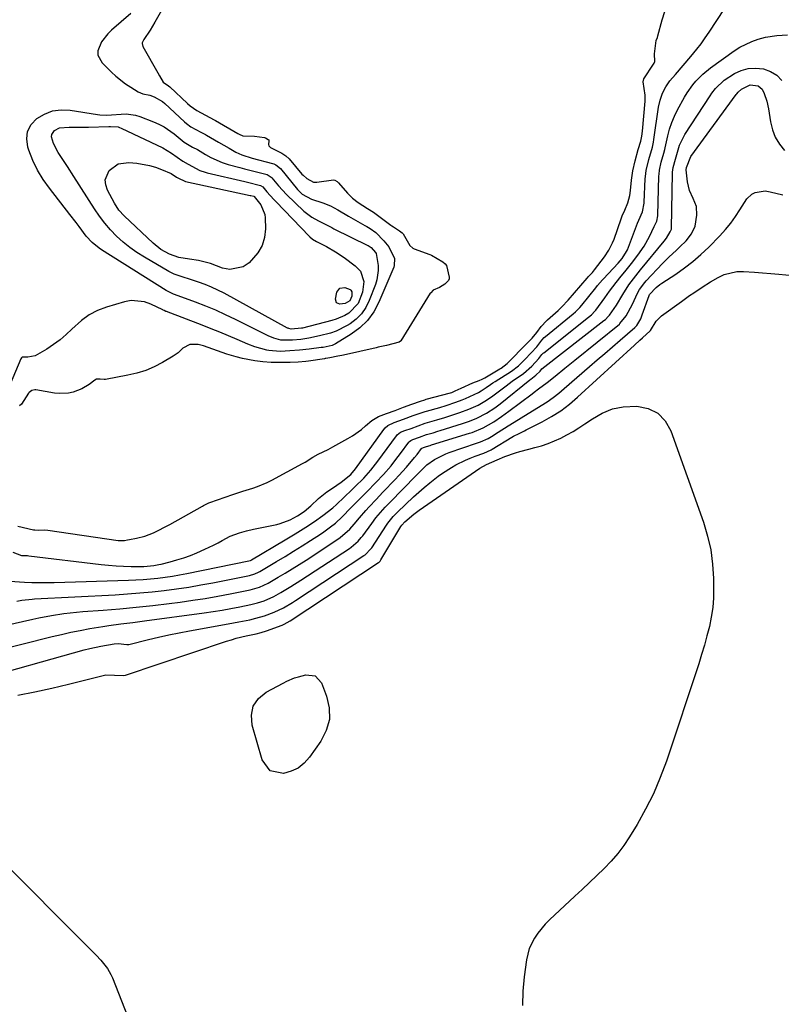
# Model space of a CAD drawing. Units: inches. Extents: x 1932044 to 1937378, y 442901 to 448242.
# Drawn here: x 1932700 to 1932977, y 443630 to 443988 of the extents above; entities that cross this region are included whole.
import ezdxf

# ---------------------------------------------------------------- set-up
doc = ezdxf.new("R2010")
doc.units = ezdxf.units.IN
doc.header["$MEASUREMENT"] = 0
doc.layers.add('7', color=7, linetype='Continuous')
doc.layers.add('8', color=7, linetype='Continuous')

msp = doc.modelspace()

# ---------------------------------------------------------------- linework, layer by layer
at = {"layer": '7', "color": 18}
for points in [[(1932697.39, 443794.63, 1784), (1932700.53, 443793.44, 1784), (1932702.76, 443793.42, 1784), (1932703.25, 443793.38, 1784), (1932729.47, 443790.15, 1784), (1932732.2, 443789.87, 1784), (1932734.94, 443789.64, 1784), (1932737.69, 443789.52, 1784), (1932740.44, 443789.47, 1784), (1932745.03, 443789.47, 1784), (1932748.67, 443789.8, 1784), (1932750.46, 443790.13, 1784), (1932751.35, 443790.34, 1784), (1932754.58, 443791.15, 1784), (1932757.06, 443791.83, 1784), (1932759.51, 443792.6, 1784), (1932761.92, 443793.49, 1784), (1932764.3, 443794.46, 1784), (1932767.17, 443795.72, 1784), (1932770.39, 443797.23, 1784), (1932771.97, 443798.05, 1784), (1932773.53, 443798.9, 1784), (1932776.37, 443800.51, 1784), (1932779.72, 443801.67, 1784), (1932782.3, 443802.37, 1784), (1932784.9, 443802.97, 1784), (1932793.34, 443804.74, 1784), (1932794.57, 443805.04, 1784), (1932798.13, 443806.36, 1784), (1932800.9, 443807.79, 1784), (1932803.24, 443809.42, 1784), (1932805.66, 443811.5, 1784), (1932808.48, 443814.18, 1784), (1932811.46, 443816.55, 1784), (1932813.61, 443817.9, 1784), (1932816.76, 443820.07, 1784), (1932820.23, 443822.89, 1784), (1932821.97, 443824.96, 1784), (1932832.23, 443839.26, 1784), (1932832.68, 443839.8, 1784), (1932833.72, 443840.69, 1784), (1932836.02, 443841.78, 1784), (1932839.3, 443842.91, 1784), (1932842.88, 443844.27, 1784), (1932846.47, 443845.56, 1784), (1932847.28, 443845.81, 1784), (1932847.68, 443845.92, 1784), (1932852.53, 443847.25, 1784), (1932854.9, 443847.94, 1784), (1932858.41, 443849.12, 1784), (1932860.7, 443850.03, 1784), (1932861.83, 443850.52, 1784), (1932866.54, 443852.68, 1784), (1932867.58, 443853.27, 1784), (1932869.38, 443854.51, 1784), (1932871, 443855.6, 1784), (1932871.82, 443856.13, 1784), (1932872.65, 443856.65, 1784), (1932878.63, 443860.37, 1784), (1932881.1, 443862.31, 1784), (1932883.4, 443864.67, 1784), (1932885.71, 443867.04, 1784), (1932887.74, 443869.22, 1784), (1932889.58, 443871.63, 1784), (1932890.47, 443872.6, 1784), (1932890.96, 443873.03, 1784), (1932900.99, 443881.25, 1784), (1932901.84, 443881.98, 1784), (1932903.42, 443883.53, 1784), (1932904.15, 443884.38, 1784), (1932909.16, 443890.62, 1784), (1932909.85, 443891.48, 1784), (1932911.64, 443893.58, 1784), (1932912.01, 443893.99, 1784), (1932917.39, 443899.66, 1784), (1932918.83, 443901.34, 1784), (1932920.39, 443903.83, 1784), (1932920.68, 443904.51, 1784), (1932924.36, 443914.12, 1784), (1932924.82, 443915.25, 1784), (1932926.13, 443918.24, 1784), (1932926.75, 443921.43, 1784), (1932926.78, 443921.85, 1784), (1932927.19, 443930.27, 1784), (1932927.24, 443931.14, 1784), (1932927.52, 443933.31, 1784), (1932928.43, 443937.24, 1784), (1932929.78, 443941.8, 1784), (1932930.18, 443943.64, 1784), (1932930.33, 443944.56, 1784), (1932932.02, 443956.29, 1784), (1932932.56, 443958.88, 1784), (1932933.41, 443961.38, 1784), (1932934.6, 443963.73, 1784), (1932936.16, 443965.86, 1784), (1932938.16, 443968.18, 1784), (1932940.93, 443971.4, 1784), (1932943.68, 443974.65, 1784), (1932945.87, 443977.33, 1784), (1932947.44, 443979.36, 1784), (1932948.93, 443981.45, 1784), (1932950.38, 443983.57, 1784), (1932955.94, 443992.08, 1784)], [(1932699.29, 443804.09, 1782), (1932704.94, 443802.8, 1782), (1932705.37, 443802.72, 1782), (1932706.67, 443802.65, 1782), (1932708.83, 443802.75, 1782), (1932710.11, 443802.66, 1782), (1932735.73, 443798.94, 1782), (1932736.32, 443798.87, 1782), (1932737.95, 443798.92, 1782), (1932739.09, 443799.1, 1782), (1932739.79, 443799.22, 1782), (1932742.36, 443799.73, 1782), (1932745.35, 443800.49, 1782), (1932748.49, 443801.7, 1782), (1932750.02, 443802.4, 1782), (1932753.04, 443803.92, 1782), (1932754.52, 443804.73, 1782), (1932766.35, 443811.41, 1782), (1932766.67, 443811.59, 1782), (1932767.65, 443812.09, 1782), (1932768.66, 443812.52, 1782), (1932769, 443812.65, 1782), (1932777.41, 443815.57, 1782), (1932779.19, 443816.18, 1782), (1932780.98, 443816.77, 1782), (1932784.56, 443817.93, 1782), (1932786.34, 443818.55, 1782), (1932789.79, 443820, 1782), (1932791.48, 443820.85, 1782), (1932802.64, 443826.84, 1782), (1932803.61, 443827.38, 1782), (1932806.43, 443829.11, 1782), (1932808.31, 443830.25, 1782), (1932811.95, 443831.98, 1782), (1932812.85, 443832.44, 1782), (1932813.74, 443832.91, 1782), (1932819.13, 443835.9, 1782), (1932820.84, 443836.92, 1782), (1932824.07, 443839.23, 1782), (1932825.59, 443840.52, 1782), (1932827.88, 443842.53, 1782), (1932830.27, 443843.95, 1782), (1932833.17, 443845.03, 1782), (1932836.27, 443846.1, 1782), (1932839.35, 443847.27, 1782), (1932842.42, 443848.43, 1782), (1932845.49, 443849.55, 1782), (1932847.05, 443850.03, 1782), (1932847.57, 443850.17, 1782), (1932856.4, 443852.56, 1782), (1932856.85, 443852.69, 1782), (1932858.18, 443853.2, 1782), (1932860.32, 443854.2, 1782), (1932864.53, 443856.22, 1782), (1932866.81, 443857.07, 1782), (1932867.94, 443857.49, 1782), (1932868.64, 443857.84, 1782), (1932868.87, 443857.97, 1782), (1932874.38, 443861.22, 1782), (1932874.85, 443861.51, 1782), (1932877.06, 443863.2, 1782), (1932879.6, 443865.76, 1782), (1932881.75, 443867.97, 1782), (1932883.91, 443870.18, 1782), (1932886.04, 443872.4, 1782), (1932887.76, 443874.42, 1782), (1932889.4, 443876.62, 1782), (1932891.27, 443878.72, 1782), (1932891.62, 443879.04, 1782), (1932895.5, 443882.46, 1782), (1932895.98, 443882.89, 1782), (1932897.38, 443884.24, 1782), (1932898.71, 443885.66, 1782), (1932899.13, 443886.14, 1782), (1932906.05, 443894.18, 1782), (1932906.16, 443894.31, 1782), (1932906.49, 443894.67, 1782), (1932907.95, 443896.3, 1782), (1932908.32, 443896.75, 1782), (1932908.69, 443897.21, 1782), (1932912.41, 443901.94, 1782), (1932913.9, 443904.35, 1782), (1932915.33, 443907.04, 1782), (1932915.86, 443908.39, 1782), (1932918.43, 443915.72, 1782), (1932918.83, 443916.79, 1782), (1932919.75, 443918.89, 1782), (1932920.9, 443921.54, 1782), (1932921.62, 443924.24, 1782), (1932921.86, 443925.97, 1782), (1932922.22, 443929.81, 1782), (1932922.69, 443933.15, 1782), (1932923.49, 443936.79, 1782), (1932924.63, 443940.92, 1782), (1932925.56, 443944.01, 1782), (1932925.97, 443945.76, 1782), (1932926.22, 443947.53, 1782), (1932927.17, 443958.54, 1782), (1932927.2, 443959.09, 1782), (1932927.11, 443960.64, 1782), (1932926.37, 443965.52, 1782), (1932926.69, 443966.59, 1782), (1932930.21, 443971.89, 1782), (1932930.46, 443972.34, 1782), (1932930.65, 443972.85, 1782), (1932930.54, 443975.65, 1782), (1932931.13, 443980.57, 1782), (1932931.58, 443981.63, 1782), (1932931.78, 443982.26, 1782), (1932933.32, 443988, 1782), (1932934.28, 443991.03, 1782)], [(1932751.45, 443991.44, 1782), (1932749.05, 443987.22, 1782), (1932747.3, 443984.33, 1782), (1932745.04, 443980.89, 1782), (1932744.42, 443979.67, 1782), (1932744.4, 443979.46, 1782), (1932744.53, 443978.79, 1782), (1932744.61, 443978.59, 1782), (1932744.71, 443978.38, 1782), (1932750.16, 443968.77, 1782), (1932750.72, 443967.69, 1782), (1932752, 443965.4, 1782), (1932754.03, 443964.08, 1782), (1932754.47, 443963.72, 1782), (1932760.87, 443957.62, 1782), (1932761.8, 443956.8, 1782), (1932764.32, 443955.06, 1782), (1932767.44, 443953.42, 1782), (1932770.55, 443951.72, 1782), (1932771.06, 443951.43, 1782), (1932779.16, 443946.76, 1782), (1932779.61, 443946.52, 1782), (1932781, 443945.93, 1782), (1932785.2, 443945.77, 1782), (1932788.85, 443945.33, 1782), (1932789.21, 443945.15, 1782), (1932790.18, 443944.6, 1782), (1932790.38, 443944.38, 1782), (1932790.46, 443944.09, 1782), (1932790.34, 443942.68, 1782), (1932790.46, 443942.26, 1782), (1932791.09, 443941.63, 1782), (1932795.18, 443939.54, 1782), (1932796.61, 443938.64, 1782), (1932797.83, 443937.49, 1782), (1932802.47, 443932.02, 1782), (1932802.89, 443931.55, 1782), (1932804.23, 443930.44, 1782), (1932806.7, 443929.11, 1782), (1932807.32, 443929.05, 1782), (1932807.59, 443929.06, 1782), (1932807.86, 443929.09, 1782), (1932813.92, 443929.92, 1782), (1932814.37, 443929.84, 1782), (1932815.28, 443929.27, 1782), (1932815.64, 443928.98, 1782), (1932815.7, 443928.93, 1782), (1932815.75, 443928.87, 1782), (1932819.03, 443925.06, 1782), (1932820.85, 443923.22, 1782), (1932822.89, 443921.63, 1782), (1932826.3, 443919.46, 1782), (1932828.41, 443918.14, 1782), (1932830.89, 443916.38, 1782), (1932834.76, 443913.48, 1782), (1932835.14, 443913.2, 1782), (1932835.72, 443912.79, 1782), (1932837.92, 443911.33, 1782), (1932838.83, 443910.71, 1782), (1932839.24, 443910.3, 1782), (1932841.65, 443906.11, 1782), (1932842.71, 443905.03, 1782), (1932842.94, 443904.91, 1782), (1932843.17, 443904.81, 1782), (1932848.86, 443902.77, 1782), (1932849.47, 443902.52, 1782), (1932851.57, 443901.29, 1782), (1932853.59, 443900.11, 1782), (1932854.54, 443899.41, 1782), (1932855.03, 443898.79, 1782), (1932855.96, 443894.53, 1782), (1932855.95, 443893.91, 1782), (1932855.72, 443893.33, 1782), (1932854.4, 443892.04, 1782), (1932852.4, 443890.8, 1782), (1932850.15, 443889.88, 1782), (1932849.22, 443888.91, 1782), (1932849.07, 443888.69, 1782), (1932838.39, 443871.43, 1782), (1932838.3, 443871.3, 1782), (1932837.81, 443870.9, 1782), (1932833.23, 443869.67, 1782), (1932830.18, 443869.08, 1782), (1932829.41, 443868.91, 1782), (1932817.53, 443866.25, 1782), (1932817, 443866.14, 1782), (1932815.47, 443865.83, 1782), (1932812.59, 443865.25, 1782), (1932811.17, 443865, 1782), (1932810.94, 443864.96, 1782), (1932810.7, 443864.93, 1782), (1932804.84, 443864.08, 1782), (1932803.82, 443863.94, 1782), (1932801.09, 443863.71, 1782), (1932798.18, 443863.59, 1782), (1932796.74, 443863.58, 1782), (1932792.32, 443863.54, 1782), (1932791.28, 443863.57, 1782), (1932788.3, 443863.8, 1782), (1932785.37, 443864.19, 1782), (1932780.85, 443865.06, 1782), (1932778.56, 443865.58, 1782), (1932775.18, 443866.62, 1782), (1932771.84, 443867.78, 1782), (1932766.67, 443869.64, 1782), (1932764.71, 443870.14, 1782), (1932761.72, 443870.13, 1782), (1932759.25, 443868.73, 1782), (1932757.51, 443867.12, 1782), (1932755.7, 443865.87, 1782), (1932751.76, 443863.56, 1782), (1932748.77, 443862.01, 1782), (1932745.7, 443860.68, 1782), (1932742.51, 443859.67, 1782), (1932739.23, 443858.89, 1782), (1932731.05, 443857.37, 1782), (1932730.57, 443857.32, 1782), (1932729.13, 443857.49, 1782), (1932727.84, 443857.46, 1782), (1932727.19, 443857.13, 1782), (1932725.12, 443855.58, 1782), (1932722.53, 443853.97, 1782), (1932719.34, 443852.77, 1782), (1932717.67, 443852.41, 1782), (1932714.31, 443852.24, 1782), (1932712.62, 443852.42, 1782), (1932705.85, 443853.61, 1782), (1932705.45, 443853.64, 1782), (1932704.31, 443853.42, 1782), (1932703.38, 443852.71, 1782), (1932703.14, 443852.4, 1782), (1932700.63, 443848.47, 1782), (1932699.83, 443847.8, 1782)], [(1932740.29, 443990.29, 1784), (1932733.23, 443984.3, 1784), (1932731.89, 443983, 1784), (1932729.65, 443980.08, 1784), (1932728.34, 443976.82, 1784), (1932728.32, 443975.25, 1784), (1932729.83, 443972.41, 1784), (1932733.26, 443969.06, 1784), (1932734.91, 443967.55, 1784), (1932738.4, 443964.8, 1784), (1932740.25, 443963.56, 1784), (1932742.95, 443961.86, 1784), (1932744.69, 443961.14, 1784), (1932747.19, 443960.61, 1784), (1932748.78, 443960.04, 1784), (1932751.78, 443958.38, 1784), (1932752.67, 443957.64, 1784), (1932759.85, 443950.98, 1784), (1932760.58, 443950.34, 1784), (1932762.14, 443949.2, 1784), (1932765.77, 443947.26, 1784), (1932767.37, 443946.37, 1784), (1932767.76, 443946.14, 1784), (1932772.11, 443943.58, 1784), (1932775.97, 443941.36, 1784), (1932778.47, 443939.98, 1784), (1932780.62, 443938.97, 1784), (1932784.41, 443937.78, 1784), (1932791.8, 443935.86, 1784), (1932792.21, 443935.73, 1784), (1932792.99, 443935.39, 1784), (1932794.63, 443934.03, 1784), (1932800.87, 443926.36, 1784), (1932801.39, 443925.77, 1784), (1932802.54, 443924.69, 1784), (1932805.99, 443922.84, 1784), (1932810.08, 443921.6, 1784), (1932812.84, 443920.43, 1784), (1932815.48, 443918.98, 1784), (1932819.4, 443916.73, 1784), (1932825.33, 443913.33, 1784), (1932825.58, 443913.19, 1784), (1932826.07, 443912.91, 1784), (1932827.29, 443912.2, 1784), (1932829.25, 443910.75, 1784), (1932832.26, 443907.76, 1784), (1932833.98, 443905.56, 1784), (1932836.14, 443901.29, 1784), (1932836.01, 443898.83, 1784), (1932835.81, 443898.24, 1784), (1932830.4, 443885.47, 1784), (1932828.53, 443882.01, 1784), (1932826.29, 443878.86, 1784), (1932823.5, 443876.19, 1784), (1932820.35, 443873.84, 1784), (1932814.61, 443870.34, 1784), (1932813.42, 443869.75, 1784), (1932810.16, 443869.05, 1784), (1932809.49, 443868.95, 1784), (1932805.08, 443868.38, 1784), (1932801.61, 443868, 1784), (1932798.12, 443867.74, 1784), (1932794.63, 443867.57, 1784), (1932791.78, 443867.73, 1784), (1932790.4, 443867.9, 1784), (1932789.71, 443868.05, 1784), (1932785.32, 443869.26, 1784), (1932782.86, 443870.21, 1784), (1932778.98, 443871.89, 1784), (1932775.82, 443873.24, 1784), (1932772.65, 443874.55, 1784), (1932769.47, 443875.83, 1784), (1932766.27, 443877.07, 1784), (1932753.22, 443882.02, 1784), (1932753.04, 443882.09, 1784), (1932752.37, 443882.39, 1784), (1932752.04, 443882.55, 1784), (1932751.88, 443882.63, 1784), (1932747.58, 443884.77, 1784), (1932745.23, 443885.62, 1784), (1932740.44, 443886.04, 1784), (1932737.99, 443885.61, 1784), (1932731.41, 443883.64, 1784), (1932728.17, 443882.4, 1784), (1932725.11, 443880.85, 1784), (1932722.33, 443878.85, 1784), (1932718.92, 443875.7, 1784), (1932716.8, 443873.67, 1784), (1932714.59, 443871.76, 1784), (1932712.24, 443870.03, 1784), (1932709.79, 443868.42, 1784), (1932705.54, 443865.94, 1784), (1932702.88, 443865.46, 1784), (1932701.01, 443865.5, 1784), (1932700.87, 443865.45, 1784), (1932700.61, 443865.27, 1784), (1932700.33, 443864.89, 1784), (1932695.49, 443853.37, 1784)], [(1932696.4, 443784.09, 1786), (1932701.67, 443783.8, 1786), (1932704.36, 443783.69, 1786), (1932707.06, 443783.62, 1786), (1932709.76, 443783.62, 1786), (1932712.46, 443783.67, 1786), (1932739.41, 443784.45, 1786), (1932742.08, 443784.57, 1786), (1932744.76, 443784.73, 1786), (1932747.42, 443784.96, 1786), (1932750.09, 443785.25, 1786), (1932752.74, 443785.6, 1786), (1932755.39, 443785.99, 1786), (1932758.03, 443786.45, 1786), (1932760.67, 443786.94, 1786), (1932783.2, 443791.46, 1786), (1932783.79, 443791.64, 1786), (1932784.01, 443791.75, 1786), (1932784.11, 443791.81, 1786), (1932796.34, 443799.08, 1786), (1932799.94, 443801.26, 1786), (1932803.93, 443803.78, 1786), (1932807, 443805.81, 1786), (1932810, 443807.95, 1786), (1932813.65, 443810.74, 1786), (1932814.98, 443811.98, 1786), (1932820.58, 443817.32, 1786), (1932821.66, 443818.37, 1786), (1932824.89, 443821.56, 1786), (1932827.52, 443824.39, 1786), (1932830.07, 443827.72, 1786), (1932836.77, 443836.93, 1786), (1932837.1, 443837.31, 1786), (1932838.27, 443838.19, 1786), (1932839.79, 443838.81, 1786), (1932842.11, 443839.63, 1786), (1932844.66, 443840.6, 1786), (1932847.22, 443841.51, 1786), (1932851.52, 443842.72, 1786), (1932854.37, 443843.58, 1786), (1932855.79, 443844.03, 1786), (1932859.84, 443845.37, 1786), (1932863.04, 443846.6, 1786), (1932866.43, 443848.08, 1786), (1932869.55, 443849.84, 1786), (1932870.73, 443850.67, 1786), (1932871.31, 443851.09, 1786), (1932876.59, 443855.1, 1786), (1932878.79, 443856.73, 1786), (1932882.93, 443859.53, 1786), (1932885.92, 443862.27, 1786), (1932888.51, 443865.01, 1786), (1932889.59, 443866.43, 1786), (1932890.14, 443866.98, 1786), (1932890.29, 443867.1, 1786), (1932906.56, 443880.02, 1786), (1932907.61, 443880.91, 1786), (1932908.88, 443882.24, 1786), (1932909.16, 443882.6, 1786), (1932912.43, 443886.98, 1786), (1932914.2, 443889.41, 1786), (1932916.58, 443892.65, 1786), (1932918.46, 443894.91, 1786), (1932919.71, 443896.44, 1786), (1932922.18, 443899.51, 1786), (1932924.49, 443902.49, 1786), (1932926.78, 443905.79, 1786), (1932928.72, 443909.32, 1786), (1932930.47, 443912.96, 1786), (1932931.35, 443914.95, 1786), (1932931.71, 443916.85, 1786), (1932931.72, 443917.1, 1786), (1932932.14, 443931.28, 1786), (1932932.17, 443931.91, 1786), (1932932.36, 443933.47, 1786), (1932933.01, 443936.31, 1786), (1932933.98, 443939.6, 1786), (1932934.29, 443940.92, 1786), (1932934.43, 443941.58, 1786), (1932935.36, 443945.88, 1786), (1932936, 443948.33, 1786), (1932936.78, 443950.72, 1786), (1932937.77, 443953.03, 1786), (1932938.89, 443955.29, 1786), (1932941.45, 443959.92, 1786), (1932942.37, 443961.46, 1786), (1932944.43, 443964.38, 1786), (1932945.57, 443965.76, 1786), (1932948.09, 443968.31, 1786), (1932950.87, 443970.57, 1786), (1932959.42, 443976.76, 1786), (1932961.47, 443978.09, 1786), (1932965.83, 443980.21, 1786), (1932968.14, 443981.01, 1786), (1932970.85, 443981.71, 1786), (1932975.01, 443982.38, 1786), (1932978.84, 443982.61, 1786)], [(1932698.92, 443776.87, 1788), (1932700.74, 443777.18, 1788), (1932704.42, 443777.58, 1788), (1932705.34, 443777.64, 1788), (1932734.62, 443779.19, 1788), (1932739.08, 443779.48, 1788), (1932743.55, 443779.82, 1788), (1932748, 443780.25, 1788), (1932752.45, 443780.74, 1788), (1932756.89, 443781.33, 1788), (1932761.32, 443781.98, 1788), (1932765.73, 443782.74, 1788), (1932770.13, 443783.56, 1788), (1932783.42, 443786.21, 1788), (1932785.35, 443786.77, 1788), (1932786.71, 443787.39, 1788), (1932787.15, 443787.63, 1788), (1932793.2, 443791.21, 1788), (1932796.33, 443793.08, 1788), (1932799.44, 443794.98, 1788), (1932802.53, 443796.91, 1788), (1932805.6, 443798.87, 1788), (1932809.2, 443801.19, 1788), (1932810.44, 443802.03, 1788), (1932812.87, 443803.8, 1788), (1932814.63, 443805.21, 1788), (1932817.13, 443807.46, 1788), (1932820.26, 443810.7, 1788), (1932822.76, 443813.26, 1788), (1932826.05, 443816.62, 1788), (1932829.34, 443819.99, 1788), (1932832.07, 443822.82, 1788), (1932834.83, 443826.03, 1788), (1932836.58, 443828.26, 1788), (1932838.28, 443830.52, 1788), (1932841.32, 443834.59, 1788), (1932841.52, 443834.81, 1788), (1932841.97, 443835.19, 1788), (1932842.77, 443835.59, 1788), (1932845.19, 443836.46, 1788), (1932847.73, 443837.37, 1788), (1932850.13, 443838.05, 1788), (1932851.84, 443838.55, 1788), (1932852.69, 443838.82, 1788), (1932860.74, 443841.36, 1788), (1932863.38, 443842.27, 1788), (1932865.96, 443843.31, 1788), (1932869.51, 443845.11, 1788), (1932872.51, 443847.1, 1788), (1932874.41, 443848.56, 1788), (1932885.24, 443857.26, 1788), (1932885.58, 443857.53, 1788), (1932887.46, 443858.89, 1788), (1932888.99, 443860.45, 1788), (1932889.63, 443861.2, 1788), (1932912.16, 443878.77, 1788), (1932912.71, 443879.23, 1788), (1932913.74, 443880.24, 1788), (1932914.18, 443880.8, 1788), (1932916.67, 443884.43, 1788), (1932919.03, 443888.26, 1788), (1932921.24, 443891.73, 1788), (1932922.86, 443893.94, 1788), (1932924.55, 443896.1, 1788), (1932925.42, 443897.16, 1788), (1932934.07, 443907.63, 1788), (1932934.89, 443908.72, 1788), (1932936.26, 443910.98, 1788), (1932936.66, 443912.01, 1788), (1932936.68, 443912.25, 1788), (1932936.68, 443912.33, 1788), (1932937.07, 443932.29, 1788), (1932937.08, 443932.67, 1788), (1932937.36, 443934.41, 1788), (1932938.19, 443937.4, 1788), (1932938.38, 443938.21, 1788), (1932939.57, 443942.47, 1788), (1932941.51, 443946.4, 1788), (1932950.75, 443960.45, 1788), (1932951.37, 443961.36, 1788), (1932952.7, 443963.1, 1788), (1932955.82, 443966.11, 1788), (1932959.62, 443968.49, 1788), (1932962.07, 443969.61, 1788), (1932964.58, 443970.35, 1788), (1932967.19, 443970.5, 1788), (1932970.12, 443970.2, 1788), (1932972.71, 443969.26, 1788), (1932974.98, 443967.92, 1788), (1932976.79, 443966, 1788)], [(1932827.55, 443905.35, 1786), (1932829.19, 443903.55, 1786), (1932829.42, 443903.17, 1786), (1932830.12, 443898.8, 1786), (1932830.14, 443897.02, 1786), (1932829.64, 443893.55, 1786), (1932829.12, 443891.85, 1786), (1932826.88, 443886.02, 1786), (1932825.62, 443883.53, 1786), (1932824.09, 443881.26, 1786), (1932822.14, 443879.33, 1786), (1932819.92, 443877.64, 1786), (1932818.84, 443876.97, 1786), (1932814.88, 443874.96, 1786), (1932812.8, 443874.22, 1786), (1932808.88, 443873.19, 1786), (1932804.97, 443872.4, 1786), (1932802.04, 443871.95, 1786), (1932798.98, 443871.67, 1786), (1932794.85, 443871.7, 1786), (1932792.27, 443872.37, 1786), (1932790.19, 443873.23, 1786), (1932778.29, 443879.19, 1786), (1932774.73, 443880.9, 1786), (1932771.14, 443882.53, 1786), (1932767.49, 443884.03, 1786), (1932763.8, 443885.45, 1786), (1932757.53, 443887.75, 1786), (1932755.82, 443888.41, 1786), (1932754.14, 443889.16, 1786), (1932753.08, 443889.76, 1786), (1932729.66, 443904.43, 1786), (1932728.76, 443905.03, 1786), (1932726.26, 443907.09, 1786), (1932724.08, 443909.5, 1786), (1932721.5, 443912.98, 1786), (1932720.41, 443914.43, 1786), (1932718.2, 443917.3, 1786), (1932710.71, 443926.85, 1786), (1932708.43, 443930.08, 1786), (1932706.38, 443933.43, 1786), (1932704.69, 443936.98, 1786), (1932703.22, 443940.65, 1786), (1932702.85, 443941.76, 1786), (1932702.47, 443944.75, 1786), (1932702.77, 443947.52, 1786), (1932704.1, 443949.97, 1786), (1932706.12, 443952.21, 1786), (1932708.95, 443953.81, 1786), (1932711.9, 443954.92, 1786), (1932715.03, 443955.29, 1786), (1932718.28, 443955.18, 1786), (1932728.18, 443953.63, 1786), (1932729.03, 443953.52, 1786), (1932731.6, 443953.42, 1786), (1932733.32, 443953.5, 1786), (1932736.82, 443953.81, 1786), (1932738.56, 443953.86, 1786), (1932741.96, 443953.4, 1786), (1932743.62, 443952.9, 1786), (1932748.54, 443951.02, 1786), (1932750.53, 443950.15, 1786), (1932752.44, 443949.15, 1786), (1932755.99, 443946.65, 1786), (1932759.62, 443943.64, 1786), (1932762.76, 443941.82, 1786), (1932764.47, 443940.87, 1786), (1932767.45, 443939.11, 1786), (1932769.42, 443938.02, 1786), (1932773.52, 443936.2, 1786), (1932774.58, 443935.85, 1786), (1932775.66, 443935.53, 1786), (1932779.89, 443934.39, 1786), (1932781.58, 443933.93, 1786), (1932784.98, 443933.04, 1786), (1932789.79, 443931.8, 1786), (1932790.59, 443931.41, 1786), (1932791.29, 443930.84, 1786), (1932791.49, 443930.63, 1786), (1932793.91, 443927.76, 1786), (1932795.35, 443926.12, 1786), (1932796.82, 443924.53, 1786), (1932799.94, 443921.49, 1786), (1932803.17, 443918.54, 1786), (1932804.1, 443917.76, 1786), (1932806.07, 443916.34, 1786), (1932808.46, 443914.98, 1786), (1932810.87, 443913.74, 1786), (1932813.29, 443912.54, 1786), (1932814.1, 443912.14, 1786), (1932826.43, 443906.03, 1786), (1932826.51, 443905.99, 1786), (1932827.55, 443905.35, 1786)], [(1932814.63, 443903.79, 1788), (1932817.76, 443901.66, 1788), (1932821.85, 443898.63, 1788), (1932823.67, 443896.73, 1788), (1932824.95, 443893, 1788), (1932824.49, 443889.07, 1788), (1932822.83, 443884.98, 1788), (1932819.5, 443881.48, 1788), (1932818.02, 443880.65, 1788), (1932814.93, 443879.32, 1788), (1932813.31, 443878.82, 1788), (1932802.72, 443876.08, 1788), (1932802.35, 443875.99, 1788), (1932798.5, 443875.62, 1788), (1932797.66, 443875.88, 1788), (1932797.46, 443875.97, 1788), (1932797.27, 443876.07, 1788), (1932774.2, 443888.7, 1788), (1932771.93, 443889.86, 1788), (1932769.62, 443890.94, 1788), (1932767.25, 443891.89, 1788), (1932764.85, 443892.75, 1788), (1932761.98, 443893.69, 1788), (1932758.98, 443894.65, 1788), (1932756.03, 443895.67, 1788), (1932755.08, 443896.12, 1788), (1932754.16, 443896.61, 1788), (1932745.22, 443901.76, 1788), (1932742.51, 443903.46, 1788), (1932739.91, 443905.29, 1788), (1932737.46, 443907.32, 1788), (1932735.11, 443909.48, 1788), (1932732.92, 443911.8, 1788), (1932730.84, 443914.22, 1788), (1932728.92, 443916.76, 1788), (1932727.1, 443919.39, 1788), (1932719.62, 443931.08, 1788), (1932717.28, 443934.71, 1788), (1932716.09, 443936.51, 1788), (1932713.88, 443939.86, 1788), (1932712.17, 443943.12, 1788), (1932711.49, 443945.54, 1788), (1932711.58, 443946.4, 1788), (1932712.62, 443947.85, 1788), (1932714.42, 443948.77, 1788), (1932717.87, 443949.03, 1788), (1932719.65, 443949, 1788), (1932723.2, 443949.02, 1788), (1932724.98, 443949.06, 1788), (1932732.33, 443949.29, 1788), (1932732.9, 443949.31, 1788), (1932735.7, 443949.11, 1788), (1932736.23, 443948.94, 1788), (1932736.74, 443948.73, 1788), (1932751.89, 443941.54, 1788), (1932755.13, 443939.65, 1788), (1932759.13, 443936.69, 1788), (1932761.18, 443935.58, 1788), (1932765.4, 443933.34, 1788), (1932767.36, 443932.68, 1788), (1932768.03, 443932.5, 1788), (1932781.74, 443929.26, 1788), (1932782.71, 443929.03, 1788), (1932787.37, 443927.87, 1788), (1932788.22, 443927.33, 1788), (1932789.74, 443925.58, 1788), (1932792.24, 443922.81, 1788), (1932793.09, 443921.9, 1788), (1932805.04, 443909.43, 1788), (1932805.34, 443909.14, 1788), (1932806.28, 443908.34, 1788), (1932807.71, 443907.5, 1788), (1932808.46, 443907.13, 1788), (1932811.34, 443905.65, 1788), (1932814.63, 443903.79, 1788)], [(1932689.13, 443758.27, 1792), (1932711.68, 443763.97, 1792), (1932715.09, 443764.79, 1792), (1932718.5, 443765.56, 1792), (1932721.93, 443766.25, 1792), (1932725.37, 443766.89, 1792), (1932730.11, 443767.7, 1792), (1932732.27, 443768.03, 1792), (1932736.62, 443768.58, 1792), (1932740.97, 443769.1, 1792), (1932745.32, 443769.67, 1792), (1932766.9, 443772.61, 1792), (1932770.17, 443773.09, 1792), (1932773.42, 443773.61, 1792), (1932776.66, 443774.2, 1792), (1932779.9, 443774.82, 1792), (1932783.87, 443775.63, 1792), (1932786.33, 443776.23, 1792), (1932788.73, 443777.02, 1792), (1932792.19, 443778.56, 1792), (1932794.81, 443780.02, 1792), (1932798.48, 443782.18, 1792), (1932802.08, 443784.47, 1792), (1932819.71, 443796.02, 1792), (1932820.39, 443796.49, 1792), (1932822.91, 443798.68, 1792), (1932824.01, 443799.93, 1792), (1932824.52, 443800.59, 1792), (1932827.79, 443805.05, 1792), (1932829.36, 443807.08, 1792), (1932831, 443809.06, 1792), (1932832.72, 443810.97, 1792), (1932834.49, 443812.84, 1792), (1932843.85, 443822.42, 1792), (1932844.64, 443823.22, 1792), (1932846.23, 443824.82, 1792), (1932847.85, 443826.38, 1792), (1932850.57, 443828.34, 1792), (1932854.7, 443830.38, 1792), (1932855.99, 443830.86, 1792), (1932865.9, 443834.23, 1792), (1932867.31, 443834.75, 1792), (1932870.05, 443835.96, 1792), (1932871.35, 443836.72, 1792), (1932873.75, 443838.24, 1792), (1932877.42, 443840.55, 1792), (1932881.11, 443842.85, 1792), (1932883.03, 443844.03, 1792), (1932886.78, 443846.34, 1792), (1932889.35, 443847.91, 1792), (1932891.54, 443849.32, 1792), (1932893.67, 443850.81, 1792), (1932895.73, 443852.4, 1792), (1932897.73, 443854.06, 1792), (1932906.87, 443862.04, 1792), (1932909.65, 443864.46, 1792), (1932912.43, 443866.87, 1792), (1932915.22, 443869.28, 1792), (1932918.02, 443871.68, 1792), (1932923.38, 443876.26, 1792), (1932923.5, 443876.37, 1792), (1932923.74, 443876.58, 1792), (1932924.16, 443877.05, 1792), (1932925.52, 443879.47, 1792), (1932926.07, 443880.82, 1792), (1932928.54, 443887.89, 1792), (1932928.72, 443888.31, 1792), (1932931.08, 443890.85, 1792), (1932932.43, 443891.9, 1792), (1932933.14, 443892.38, 1792), (1932938.23, 443895.69, 1792), (1932941.42, 443897.91, 1792), (1932944.5, 443900.26, 1792), (1932947.42, 443902.8, 1792), (1932950.23, 443905.48, 1792), (1932954.3, 443909.61, 1792), (1932956.33, 443911.82, 1792), (1932958.23, 443914.12, 1792), (1932959.97, 443916.54, 1792), (1932961.59, 443919.06, 1792), (1932964.08, 443923.01, 1792), (1932965.94, 443924.66, 1792), (1932967.04, 443925.29, 1792), (1932970.7, 443925.87, 1792), (1932972.5, 443925.53, 1792), (1932977.14, 443924.41, 1792)], [(1932683.61, 443748.09, 1794), (1932723.3, 443759.13, 1794), (1932725.35, 443759.66, 1794), (1932729.46, 443760.56, 1794), (1932734.24, 443761.36, 1794), (1932735.71, 443761.47, 1794), (1932738.81, 443761.08, 1794), (1932739.31, 443761.07, 1794), (1932739.47, 443761.09, 1794), (1932739.63, 443761.12, 1794), (1932746.7, 443762.91, 1794), (1932750.41, 443763.8, 1794), (1932754.12, 443764.64, 1794), (1932757.86, 443765.39, 1794), (1932761.6, 443766.1, 1794), (1932775.69, 443768.59, 1794), (1932777.64, 443768.94, 1794), (1932779.59, 443769.31, 1794), (1932783.47, 443770.11, 1794), (1932785.71, 443770.62, 1794), (1932788.88, 443771.54, 1794), (1932792.35, 443772.8, 1794), (1932795.79, 443774.45, 1794), (1932799.08, 443776.4, 1794), (1932800.16, 443777.09, 1794), (1932824.96, 443793.43, 1794), (1932825.37, 443793.72, 1794), (1932827.5, 443795.86, 1794), (1932827.79, 443796.27, 1794), (1932833.21, 443804.49, 1794), (1932833.64, 443805.13, 1794), (1932835.55, 443807.56, 1794), (1932837.17, 443809.22, 1794), (1932843.04, 443814.72, 1794), (1932844.96, 443816.46, 1794), (1932846.9, 443818.17, 1794), (1932848.9, 443819.81, 1794), (1932852, 443822.25, 1794), (1932853.54, 443823.37, 1794), (1932856.74, 443825.43, 1794), (1932858.4, 443826.37, 1794), (1932861.83, 443828.04, 1794), (1932863.58, 443828.79, 1794), (1932865.36, 443829.49, 1794), (1932868.49, 443830.65, 1794), (1932871.23, 443831.86, 1794), (1932871.6, 443832.07, 1794), (1932878.73, 443836.37, 1794), (1932879.36, 443836.74, 1794), (1932881.31, 443837.79, 1794), (1932883.29, 443838.78, 1794), (1932883.95, 443839.11, 1794), (1932889.71, 443842, 1794), (1932893.16, 443843.91, 1794), (1932896.48, 443846, 1794), (1932899.61, 443848.36, 1794), (1932902.62, 443850.91, 1794), (1932923.23, 443869.85, 1794), (1932925.17, 443871.61, 1794), (1932926.14, 443872.49, 1794), (1932928.99, 443875.02, 1794), (1932929.12, 443875.14, 1794), (1932931.16, 443878.62, 1794), (1932933.06, 443880.56, 1794), (1932940.28, 443885.73, 1794), (1932943.27, 443887.83, 1794), (1932944.78, 443888.85, 1794), (1932947.84, 443890.86, 1794), (1932950.93, 443892.81, 1794), (1932953.63, 443894.46, 1794), (1932955.82, 443895.52, 1794), (1932960.44, 443896.62, 1794), (1932962.87, 443896.66, 1794), (1932966.8, 443896.35, 1794), (1932969.77, 443896.1, 1794), (1932972.74, 443895.86, 1794), (1932975.7, 443895.6, 1794), (1932980.78, 443895.17, 1794)], [(1932699.31, 443742.71, 1796), (1932705.45, 443743.94, 1796), (1932711.55, 443745.29, 1796), (1932717.64, 443746.72, 1796), (1932731.16, 443750.04, 1796), (1932734.31, 443749.96, 1796), (1932737.81, 443749.79, 1796), (1932738.38, 443749.94, 1796), (1932775.08, 443762.28, 1796), (1932776.84, 443762.84, 1796), (1932778.61, 443763.36, 1796), (1932782.19, 443764.24, 1796), (1932785.79, 443765.02, 1796), (1932787.7, 443765.48, 1796), (1932789.58, 443766.07, 1796), (1932795.28, 443768.15, 1796), (1932796.05, 443768.46, 1796), (1932798.23, 443769.67, 1796), (1932830.21, 443790.85, 1796), (1932830.49, 443791.06, 1796), (1932830.86, 443791.43, 1796), (1932831.16, 443791.85, 1796), (1932838.42, 443804, 1796), (1932838.72, 443804.46, 1796), (1932839.8, 443805.69, 1796), (1932843.13, 443808.48, 1796), (1932844.11, 443809.22, 1796), (1932845.1, 443809.93, 1796), (1932867.06, 443825.11, 1796), (1932869.46, 443826.47, 1796), (1932873.42, 443828.22, 1796), (1932876.14, 443829.4, 1796), (1932879.99, 443830.68, 1796), (1932881.6, 443831.17, 1796), (1932884.84, 443832.06, 1796), (1932887.08, 443832.62, 1796), (1932889.5, 443833.32, 1796), (1932891.88, 443834.11, 1796), (1932894.21, 443835.06, 1796), (1932896.5, 443836.1, 1796), (1932898.74, 443837.26, 1796), (1932900.93, 443838.49, 1796), (1932903.07, 443839.82, 1796), (1932905.17, 443841.21, 1796), (1932907.95, 443843.14, 1796), (1932911.53, 443845.15, 1796), (1932915.25, 443846.67, 1796), (1932919.2, 443847.46, 1796), (1932924.13, 443847.73, 1796), (1932928.19, 443846.84, 1796), (1932931.7, 443845.17, 1796), (1932934.38, 443842.36, 1796), (1932936.5, 443838.77, 1796), (1932948.32, 443805.52, 1796), (1932949.82, 443800.51, 1796), (1932950.99, 443795.44, 1796), (1932951.65, 443790.27, 1796), (1932951.98, 443785.05, 1796), (1932952.02, 443781.57, 1796), (1932951.93, 443778.05, 1796), (1932951.67, 443774.56, 1796), (1932951.15, 443771.09, 1796), (1932950.46, 443767.65, 1796), (1932949.59, 443764.23, 1796), (1932948.67, 443760.83, 1796), (1932947.66, 443757.45, 1796), (1932946.59, 443754.09, 1796), (1932934.85, 443718.68, 1796), (1932932.65, 443712.74, 1796), (1932930.19, 443706.91, 1796), (1932927.32, 443701.28, 1796), (1932924.2, 443695.76, 1796), (1932921.39, 443691.19, 1796), (1932919.36, 443688.14, 1796), (1932917.18, 443685.2, 1796), (1932914.79, 443682.44, 1796), (1932912.26, 443679.78, 1796), (1932909.61, 443677.23, 1796), (1932906.95, 443674.68, 1796), (1932904.28, 443672.15, 1796), (1932901.59, 443669.64, 1796), (1932892.35, 443661.04, 1796), (1932890.84, 443659.52, 1796), (1932888.11, 443656.22, 1796), (1932886.9, 443654.45, 1796), (1932885.05, 443650.65, 1796), (1932884.46, 443648.62, 1796), (1932884.03, 443646.53, 1796), (1932883.2, 443640.36, 1796), (1932882.72, 443635.15, 1796), (1932882.54, 443629.93, 1796)], [(1932807.24, 443749.69, 1798), (1932809.52, 443747.15, 1798), (1932811.36, 443742.37, 1798), (1932812.3, 443738.09, 1798), (1932812.41, 443733.91, 1798), (1932811.28, 443729.88, 1798), (1932809.33, 443725.95, 1798), (1932805.25, 443720.16, 1798), (1932803.29, 443718, 1798), (1932801.08, 443716.24, 1798), (1932798.52, 443715.05, 1798), (1932795.72, 443714.25, 1798), (1932790.94, 443715.25, 1798), (1932788.01, 443719.16, 1798), (1932784.33, 443731.82, 1798), (1932784.11, 443735.47, 1798), (1932784.74, 443738.75, 1798), (1932786.67, 443741.48, 1798), (1932789.46, 443743.85, 1798), (1932795.63, 443747.06, 1798), (1932796.98, 443747.74, 1798), (1932799.73, 443748.95, 1798), (1932801.17, 443749.39, 1798), (1932803.85, 443750.07, 1798), (1932807.24, 443749.69, 1798)], [(1932689.54, 443686.43, 1798), (1932727.68, 443648.25, 1798), (1932729.43, 443646.39, 1798), (1932731.81, 443643.4, 1798), (1932733.07, 443641.21, 1798), (1932733.59, 443640.05, 1798), (1932740.15, 443623.27, 1798)]]:
    msp.add_polyline3d(points, dxfattribs=at)
at = {"layer": '8', "color": 18}
for points in [[(1932694.52, 443768.05, 1790), (1932704.66, 443770.36, 1790), (1932706.91, 443770.85, 1790), (1932711.43, 443771.68, 1790), (1932715.98, 443772.35, 1790), (1932720.55, 443772.85, 1790), (1932722.84, 443773.04, 1790), (1932730.28, 443773.61, 1790), (1932736.29, 443774.11, 1790), (1932742.29, 443774.67, 1790), (1932748.28, 443775.32, 1790), (1932754.27, 443776.03, 1790), (1932758.24, 443776.53, 1790), (1932762.79, 443777.16, 1790), (1932767.33, 443777.85, 1790), (1932771.85, 443778.63, 1790), (1932776.37, 443779.49, 1790), (1932783.65, 443780.94, 1790), (1932787.03, 443781.91, 1790), (1932790.21, 443783.42, 1790), (1932793.84, 443785.54, 1790), (1932796.41, 443787.06, 1790), (1932798.96, 443788.61, 1790), (1932801.49, 443790.19, 1790), (1932804, 443791.8, 1790), (1932814.46, 443798.6, 1790), (1932816.36, 443799.95, 1790), (1932819.84, 443803.05, 1790), (1932821.39, 443804.79, 1790), (1932823.33, 443807.1, 1790), (1932825.68, 443809.79, 1790), (1932826.91, 443811.15, 1790), (1932829.38, 443813.8, 1790), (1932831.88, 443816.42, 1790), (1932836.33, 443821.02, 1790), (1932837.71, 443822.48, 1790), (1932840.4, 443825.5, 1790), (1932843.37, 443829.08, 1790), (1932844.26, 443830.17, 1790), (1932845.94, 443832.32, 1790), (1932846.01, 443832.38, 1790), (1932846.92, 443832.77, 1790), (1932847.74, 443833.08, 1790), (1932849.02, 443833.45, 1790), (1932849.57, 443833.62, 1790), (1932863.3, 443837.84, 1790), (1932864.32, 443838.17, 1790), (1932868.3, 443839.77, 1790), (1932872.12, 443842.01, 1790), (1932874.92, 443843.9, 1790), (1932877.64, 443845.87, 1790), (1932886.04, 443852.15, 1790), (1932886.84, 443852.74, 1790), (1932888.43, 443853.93, 1790), (1932891.59, 443856.34, 1790), (1932894.41, 443858.62, 1790), (1932897.99, 443861.53, 1790), (1932901.58, 443864.43, 1790), (1932917.77, 443877.52, 1790), (1932917.97, 443877.68, 1790), (1932920.21, 443880.56, 1790), (1932922.49, 443884.73, 1790), (1932924.35, 443888.72, 1790), (1932925.12, 443890.1, 1790), (1932926.97, 443892.65, 1790), (1932927.5, 443893.24, 1790), (1932933.4, 443899.5, 1790), (1932935.83, 443901.95, 1790), (1932938.38, 443904.28, 1790), (1932939.76, 443905.52, 1790), (1932942.03, 443907.77, 1790), (1932944.02, 443910.23, 1790), (1932945.27, 443913.03, 1790), (1932945.89, 443917.06, 1790), (1932945.74, 443920.2, 1790), (1932944.58, 443923.13, 1790), (1932943.22, 443926.06, 1790), (1932942.5, 443929.21, 1790), (1932942, 443933.51, 1790), (1932942.18, 443934.44, 1790), (1932943.7, 443938.38, 1790), (1932960.23, 443960.87, 1790), (1932960.47, 443961.19, 1790), (1932960.97, 443961.8, 1790), (1932962.1, 443962.89, 1790), (1932965.26, 443964.42, 1790), (1932968.18, 443964.02, 1790), (1932969.6, 443962.82, 1790), (1932970.39, 443961.24, 1790), (1932971.3, 443958.49, 1790), (1932971.9, 443955.67, 1790), (1932972.65, 443950.97, 1790), (1932973.37, 443948.1, 1790), (1932974.41, 443945.38, 1790), (1932975.92, 443942.89, 1790), (1932977.74, 443940.55, 1790)], [(1932785.13, 443923.84, 1790), (1932787.5, 443920.83, 1790), (1932788.98, 443917.33, 1790), (1932789.12, 443916.05, 1790), (1932789.17, 443912.1, 1790), (1932788.81, 443908.97, 1790), (1932787.99, 443906.03, 1790), (1932786.47, 443903.39, 1790), (1932783.29, 443899.79, 1790), (1932781.07, 443898.31, 1790), (1932776.23, 443897.32, 1790), (1932773.61, 443897.81, 1790), (1932769.18, 443899.46, 1790), (1932764.89, 443900.62, 1790), (1932761.59, 443901.1, 1790), (1932757.73, 443901.66, 1790), (1932754.38, 443902.91, 1790), (1932751.25, 443904.62, 1790), (1932748.46, 443906.84, 1790), (1932737.91, 443916.8, 1790), (1932735.97, 443918.94, 1790), (1932734.39, 443921.37, 1790), (1932731.77, 443926.2, 1790), (1932731.18, 443928.06, 1790), (1932731.03, 443929.88, 1790), (1932732.48, 443933.34, 1790), (1932735.67, 443935.68, 1790), (1932739.58, 443936.25, 1790), (1932742.54, 443935.96, 1790), (1932747.05, 443935.16, 1790), (1932749.24, 443934.48, 1790), (1932751.39, 443933.68, 1790), (1932754.9, 443932.17, 1790), (1932756.91, 443930.88, 1790), (1932757.62, 443930.46, 1790), (1932759.92, 443929.39, 1790), (1932760.14, 443929.33, 1790), (1932783.62, 443924.26, 1790), (1932783.85, 443924.21, 1790), (1932784.95, 443923.94, 1790), (1932785.13, 443923.84, 1790)], [(1932818.18, 443884.93, 1790), (1932816.22, 443884.69, 1790), (1932814.97, 443885.22, 1790), (1932814.61, 443886.53, 1790), (1932815.11, 443889.08, 1790), (1932816.18, 443890.57, 1790), (1932818.01, 443890.75, 1790), (1932819.99, 443890.01, 1790), (1932820.27, 443889.8, 1790), (1932820.64, 443889.17, 1790), (1932820.6, 443887.67, 1790), (1932819.82, 443886, 1790), (1932818.18, 443884.93, 1790)]]:
    msp.add_polyline3d(points, dxfattribs=at)

doc.saveas('drawing.dxf')
